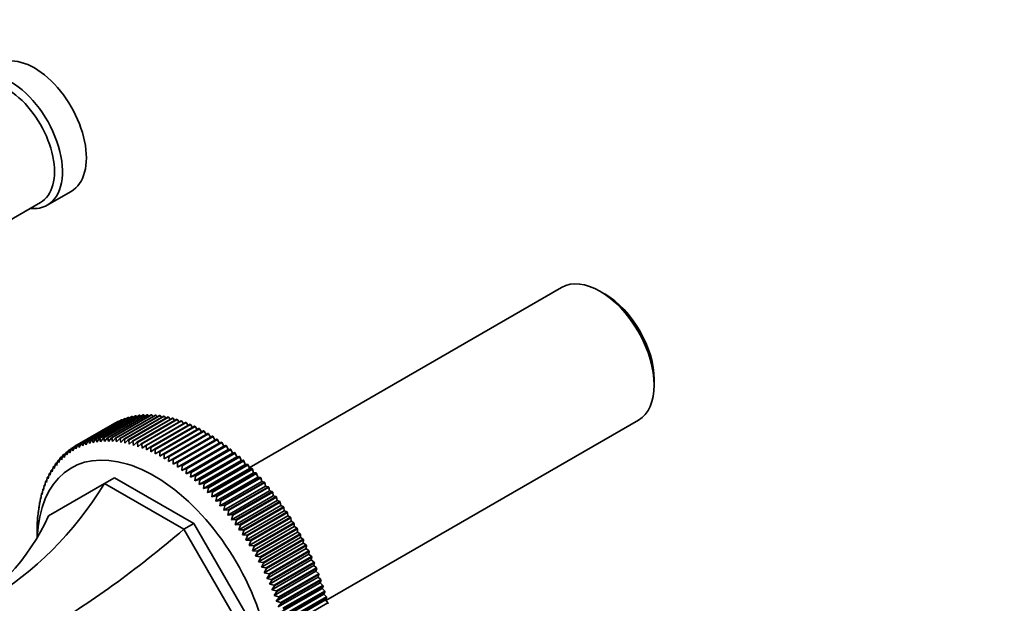
# Model space of a CAD drawing. Units: millimetres. Extents: x 0 to 1188, y 0 to 1174.
# Drawn here: x 204 to 379, y 225 to 329 of the extents above; entities that cross this region are included whole.
import ezdxf
from ezdxf import colors
from ezdxf.entities.mleader import LeaderData, LeaderLine
from ezdxf.math import Vec2, Vec3

# ---------------------------------------------------------------- set-up
doc = ezdxf.new("R2010")
doc.units = ezdxf.units.MM
doc.layers.add('DV6_Défaut', color=7, linetype='Continuous')
doc.layers.add('Défaut', color=7, linetype='Continuous')

# ---------------------------------------------------------------- blocks, each defined once
blk = doc.blocks.new('_DOT')
at = {"color": 0}
blk.add_line((0, 0), (-1, 0), dxfattribs=at)
at = {"color": 0, "const_width": 0.333}
blk.add_lwpolyline([(-0.1665, 0, 1), (0.1665, 0, 1)], format="xyb", close=True, dxfattribs=at)
blk = doc.blocks.new('SE5')
at = {"layer": 'DV6_Défaut', "color": 7, "linetype": 'Continuous', "lineweight": 35}
for p, q in [((209.12, 296.04), (213.36, 298.49)), ((199.29, 291.52), (207.91, 296.5)), ((300.33, 281.44), (244.93, 249.45)), ((307.98, 280.27), (307.13, 280.76)), ((316.75, 264.11), (316.75, 265.09)), ((217.04, 254.44), (224.11, 258.53)), ((224.19, 258.55), (217.12, 254.46)), ((217.7, 254.58), (224.77, 258.66)), ((224.85, 258.68), (217.78, 254.59)), ((218.38, 254.68), (225.45, 258.76)), ((225.53, 258.77), (218.46, 254.69)), ((219.07, 254.74), (226.14, 258.83)), ((226.22, 258.83), (219.15, 254.75)), ((219.77, 254.77), (226.84, 258.85)), ((226.93, 258.86), (219.86, 254.77)), ((220.49, 254.76), (227.56, 258.85)), ((227.65, 258.84), (220.57, 254.76)), ((221.22, 254.72), (228.29, 258.8)), ((228.38, 258.79), (221.3, 254.71)), ((221.96, 254.64), (229.03, 258.72)), ((229.12, 258.71), (222.05, 254.63)), ((222.71, 254.52), (229.78, 258.61)), ((229.87, 258.59), (222.8, 254.51)), ((223.46, 254.37), (230.53, 258.46)), ((230.63, 258.43), (223.56, 254.35)), ((224.35, 258.42), (224.19, 258.55)), ((225.03, 258.52), (224.85, 258.68)), ((225.73, 258.59), (225.53, 258.77)), ((226.44, 258.63), (226.22, 258.83)), ((227.17, 258.62), (226.93, 258.86)), ((227.9, 258.58), (227.65, 258.84)), ((228.65, 258.5), (228.38, 258.79)), ((229.4, 258.39), (229.12, 258.71)), ((230.17, 258.24), (229.87, 258.59)), ((230.94, 258.06), (230.63, 258.43)), ((221.09, 257.34), (214.02, 253.26)), ((221.13, 257.36), (214.06, 253.28)), ((214.56, 253.55), (221.63, 257.63)), ((221.7, 257.67), (214.63, 253.58)), ((215.15, 253.83), (222.23, 257.91)), ((222.3, 257.94), (215.23, 253.86)), ((215.76, 254.07), (222.84, 258.15)), ((222.91, 258.18), (215.84, 254.09)), ((216.39, 254.27), (223.46, 258.36)), ((223.54, 258.38), (216.47, 254.3)), ((221.15, 257.35), (221.13, 257.36)), ((221.75, 257.64), (221.7, 257.67)), ((222.38, 257.89), (222.3, 257.94)), ((223.02, 258.1), (222.91, 258.18)), ((223.68, 258.28), (223.54, 258.38)), ((224.23, 254.19), (231.3, 258.27)), ((231.4, 258.24), (224.32, 254.16)), ((225.01, 253.96), (232.08, 258.05)), ((232.17, 258.02), (225.1, 253.93)), ((225.79, 253.71), (232.86, 257.79)), ((232.95, 257.76), (225.88, 253.67)), ((226.57, 253.42), (233.64, 257.5)), ((233.74, 257.46), (226.67, 253.38)), ((227.36, 253.09), (234.43, 257.17)), ((234.53, 257.13), (227.46, 253.05)), ((228.16, 252.73), (235.23, 256.81)), ((235.32, 256.77), (228.25, 252.68)), ((231.71, 257.84), (231.4, 258.24)), ((232.5, 257.58), (232.17, 258.02)), ((233.29, 257.29), (232.95, 257.76)), ((234.08, 256.97), (233.74, 257.46)), ((234.87, 256.61), (234.53, 257.13)), ((235.67, 256.22), (235.32, 256.77)), ((258.53, 225.89), (313.93, 257.88)), ((228.95, 252.34), (236.02, 256.42)), ((236.12, 256.37), (229.05, 252.29)), ((229.75, 251.91), (236.82, 255.99)), ((236.92, 255.94), (229.85, 251.86)), ((230.55, 251.45), (237.62, 255.53)), ((237.72, 255.47), (230.65, 251.39)), ((231.35, 250.96), (238.42, 255.04)), ((238.51, 254.98), (231.44, 250.9)), ((236.47, 255.79), (236.12, 256.37)), ((237.27, 255.33), (236.92, 255.94)), ((238.06, 254.86), (237.72, 255.47)), ((238.42, 255.04), (238.06, 254.86)), ((238.84, 254.36), (238.51, 254.98)), ((213.98, 253.21), (213.5, 252.94)), ((213.64, 252.46), (213.99, 253.24)), ((214.06, 253.28), (214.2, 252.78)), ((214.2, 252.78), (214.56, 253.55)), ((214.63, 253.58), (214.77, 253.06)), ((214.77, 253.06), (215.15, 253.83)), ((215.23, 253.86), (215.37, 253.32)), ((215.37, 253.32), (215.76, 254.07)), ((215.84, 254.09), (215.98, 253.54)), ((215.98, 253.54), (216.39, 254.27)), ((216.47, 254.3), (216.61, 253.72)), ((216.61, 253.72), (217.04, 254.44)), ((217.12, 254.46), (217.25, 253.87)), ((217.25, 253.87), (217.7, 254.58)), ((217.78, 254.59), (217.91, 253.98)), ((217.91, 253.98), (218.38, 254.68)), ((218.46, 254.69), (218.58, 254.06)), ((218.58, 254.06), (219.07, 254.74)), ((219.15, 254.75), (219.27, 254.1)), ((219.27, 254.1), (219.77, 254.77)), ((219.86, 254.77), (219.97, 254.11)), ((219.97, 254.11), (220.49, 254.76)), ((220.57, 254.76), (220.68, 254.08)), ((220.68, 254.08), (221.22, 254.72)), ((221.3, 254.71), (221.41, 254.02)), ((221.41, 254.02), (221.96, 254.64)), ((222.05, 254.63), (222.14, 253.92)), ((222.14, 253.92), (222.71, 254.52)), ((222.8, 254.51), (222.89, 253.79)), ((222.89, 253.79), (223.46, 254.37)), ((223.56, 254.35), (223.64, 253.62)), ((223.64, 253.62), (224.23, 254.19)), ((224.32, 254.16), (224.4, 253.42)), ((224.4, 253.42), (225.01, 253.96)), ((225.1, 253.93), (225.16, 253.18)), ((225.16, 253.18), (225.79, 253.71)), ((225.88, 253.67), (225.93, 252.91)), ((225.93, 252.91), (226.57, 253.42)), ((226.67, 253.38), (226.71, 252.6)), ((230.63, 250.57), (238.06, 254.86)), ((231.42, 250.07), (238.84, 254.36)), ((232.14, 250.44), (239.21, 254.52)), ((232.2, 249.54), (239.62, 253.83)), ((239.31, 254.45), (232.24, 250.37)), ((232.94, 249.88), (240.01, 253.97)), ((232.98, 248.98), (240.4, 253.27)), ((240.1, 253.9), (233.03, 249.81)), ((233.73, 249.3), (240.8, 253.38)), ((240.9, 253.31), (233.82, 249.23)), ((239.21, 254.52), (238.84, 254.36)), ((239.62, 253.83), (239.31, 254.45)), ((240.01, 253.97), (239.62, 253.83)), ((240.4, 253.27), (240.1, 253.9)), ((240.8, 253.38), (240.4, 253.27)), ((241.18, 252.68), (240.9, 253.31)), ((211.82, 251.44), (211.49, 251.24)), ((211.62, 250.84), (211.9, 251.66)), ((212.33, 251.93), (211.96, 251.71)), ((211.96, 251.71), (212.1, 251.29)), ((212.1, 251.29), (212.39, 252.1)), ((212.85, 252.39), (212.45, 252.15)), ((212.45, 252.15), (212.59, 251.71)), ((212.59, 251.71), (212.9, 252.51)), ((213.4, 252.81), (212.97, 252.56)), ((212.97, 252.56), (213.11, 252.1)), ((213.11, 252.1), (213.44, 252.89)), ((213.5, 252.94), (213.64, 252.46)), ((226.71, 252.6), (227.36, 253.09)), ((227.46, 253.05), (227.49, 252.26)), ((227.49, 252.26), (228.16, 252.73)), ((228.25, 252.68), (228.27, 251.89)), ((228.27, 251.89), (228.95, 252.34)), ((229.05, 252.29), (229.06, 251.48)), ((229.06, 251.48), (229.75, 251.91)), ((229.85, 251.86), (229.84, 251.04)), ((229.84, 251.04), (230.55, 251.45)), ((233.76, 248.39), (241.18, 252.68)), ((234.52, 248.69), (241.59, 252.77)), ((234.53, 247.77), (241.95, 252.06)), ((241.68, 252.69), (234.61, 248.61)), ((235.3, 248.05), (242.37, 252.13)), ((242.46, 252.05), (235.39, 247.97)), ((236.07, 247.38), (243.14, 251.46)), ((241.59, 252.77), (241.18, 252.68)), ((241.95, 252.06), (241.68, 252.69)), ((242.37, 252.13), (241.95, 252.06)), ((242.72, 251.41), (242.46, 252.05)), ((243.14, 251.46), (242.72, 251.41)), ((210.47, 249.78), (210.21, 249.63)), ((210.34, 249.3), (210.57, 250.13)), ((210.9, 250.36), (210.62, 250.2)), ((210.62, 250.2), (210.75, 249.85)), ((210.75, 249.85), (210.99, 250.67)), ((211.35, 250.91), (211.04, 250.74)), ((211.04, 250.74), (211.17, 250.36)), ((211.17, 250.36), (211.43, 251.18)), ((211.49, 251.24), (211.62, 250.84)), ((230.65, 251.39), (230.63, 250.57)), ((230.63, 250.57), (231.35, 250.96)), ((231.44, 250.9), (231.42, 250.07)), ((231.42, 250.07), (232.14, 250.44)), ((232.24, 250.37), (232.2, 249.54)), ((232.2, 249.54), (232.94, 249.88)), ((233.03, 249.81), (232.98, 248.98)), ((235.29, 247.13), (242.72, 251.41)), ((236.05, 246.45), (243.48, 250.74)), ((243.24, 251.38), (236.17, 247.3)), ((236.8, 245.75), (244.23, 250.04)), ((236.84, 246.68), (243.91, 250.77)), ((244, 250.68), (236.93, 246.6)), ((237.6, 245.96), (244.67, 250.04)), ((244.76, 249.95), (237.69, 245.87)), ((243.48, 250.74), (243.24, 251.38)), ((243.91, 250.77), (243.48, 250.74)), ((244.23, 250.04), (244, 250.68)), ((244.67, 250.04), (244.23, 250.04)), ((244.97, 249.31), (244.76, 249.95)), ((209.27, 247.49), (209.45, 248.34)), ((209.7, 248.53), (209.49, 248.41)), ((209.49, 248.41), (209.6, 248.12)), ((209.6, 248.12), (209.79, 248.96)), ((210.07, 249.17), (209.84, 249.04)), ((209.84, 249.04), (209.96, 248.73)), ((209.96, 248.73), (210.17, 249.56)), ((210.21, 249.63), (210.34, 249.3)), ((232.98, 248.98), (233.73, 249.3)), ((233.82, 249.23), (233.76, 248.39)), ((233.76, 248.39), (234.52, 248.69)), ((234.61, 248.61), (234.53, 247.77)), ((234.53, 247.77), (235.3, 248.05)), ((235.39, 247.97), (235.29, 247.13)), ((237.55, 245.03), (244.97, 249.31)), ((238.28, 244.28), (245.71, 248.57)), ((238.35, 245.21), (245.42, 249.3)), ((245.51, 249.2), (238.44, 245.12)), ((239.09, 244.44), (246.16, 248.53)), ((246.25, 248.43), (239.18, 244.35)), ((245.42, 249.3), (244.97, 249.31)), ((245.71, 248.57), (245.51, 249.2)), ((246.16, 248.53), (245.71, 248.57)), ((246.43, 247.79), (246.25, 248.43)), ((208.43, 245.44), (208.55, 246.29)), ((208.73, 246.46), (208.59, 246.37)), ((208.59, 246.37), (208.68, 246.15)), ((208.68, 246.15), (208.83, 247)), ((209.03, 247.18), (208.86, 247.08)), ((208.86, 247.08), (208.96, 246.84)), ((208.96, 246.84), (209.12, 247.68)), ((209.35, 247.87), (209.16, 247.76)), ((209.16, 247.76), (209.27, 247.49)), ((209.34, 240.91), (219.28, 246.65)), ((219.28, 246.65), (221.05, 247.67)), ((219.28, 246.65), (233.34, 238.53)), ((235.11, 239.55), (221.05, 247.67)), ((235.29, 247.13), (236.07, 247.38)), ((236.17, 247.3), (236.05, 246.45)), ((236.05, 246.45), (236.84, 246.68)), ((236.93, 246.6), (236.8, 245.75)), ((239, 243.51), (246.43, 247.79)), ((239.72, 242.71), (247.14, 247)), ((239.82, 243.65), (246.89, 247.73)), ((246.98, 247.63), (239.91, 243.55)), ((240.54, 242.83), (247.61, 246.91)), ((247.7, 246.81), (240.63, 242.73)), ((246.89, 247.73), (246.43, 247.79)), ((247.14, 247), (246.98, 247.63)), ((247.61, 246.91), (247.14, 247)), ((247.84, 246.18), (247.7, 246.81)), ((207.99, 243.95), (208.09, 244.79)), ((208.23, 244.95), (208.12, 244.88)), ((208.12, 244.88), (208.2, 244.71)), ((208.2, 244.71), (208.31, 245.55)), ((208.47, 245.71), (208.34, 245.64)), ((208.34, 245.64), (208.43, 245.44)), ((236.8, 245.75), (237.6, 245.96)), ((237.69, 245.87), (237.55, 245.03)), ((237.55, 245.03), (238.35, 245.21)), ((238.44, 245.12), (238.28, 244.28)), ((238.28, 244.28), (239.09, 244.44)), ((240.42, 241.89), (247.84, 246.18)), ((241.11, 241.06), (248.53, 245.34)), ((241.25, 241.99), (248.32, 246.08)), ((248.4, 245.97), (241.33, 241.89)), ((241.78, 240.2), (249.2, 244.49)), ((241.94, 241.13), (249.01, 245.22)), ((249.09, 245.11), (242.02, 241.03)), ((248.32, 246.08), (247.84, 246.18)), ((248.53, 245.34), (248.4, 245.97)), ((249.01, 245.22), (248.53, 245.34)), ((249.2, 244.49), (249.09, 245.11)), ((249.69, 244.34), (249.2, 244.49)), ((207.67, 242.36), (207.73, 243.2)), ((207.83, 243.34), (207.75, 243.3)), ((207.75, 243.3), (207.82, 243.16)), ((207.82, 243.16), (207.9, 244)), ((208.02, 244.16), (207.92, 244.1)), ((207.92, 244.1), (207.99, 243.95)), ((239.18, 244.35), (239, 243.51)), ((239, 243.51), (239.82, 243.65)), ((239.91, 243.55), (239.72, 242.71)), ((239.72, 242.71), (240.54, 242.83)), ((240.63, 242.73), (240.42, 241.89)), ((242.44, 239.33), (249.86, 243.61)), ((242.62, 240.26), (249.69, 244.34)), ((249.77, 244.23), (242.7, 240.15)), ((243.08, 238.43), (250.51, 242.72)), ((243.28, 239.36), (250.35, 243.44)), ((250.43, 243.33), (243.36, 239.25)), ((249.86, 243.61), (249.77, 244.23)), ((250.35, 243.44), (249.86, 243.61)), ((250.51, 242.72), (250.43, 243.33)), ((251, 242.53), (250.51, 242.72)), ((207.45, 240.69), (207.49, 241.52)), ((207.55, 241.65), (207.5, 241.62)), ((207.5, 241.62), (207.54, 241.53)), ((207.54, 241.53), (207.6, 242.37)), ((207.68, 242.51), (207.61, 242.47)), ((207.61, 242.47), (207.67, 242.36)), ((240.42, 241.89), (241.25, 241.99)), ((241.33, 241.89), (241.11, 241.06)), ((241.11, 241.06), (241.94, 241.13)), ((242.02, 241.03), (241.78, 240.2)), ((243.71, 237.53), (251.13, 241.81)), ((243.93, 238.44), (251, 242.53)), ((251.07, 242.42), (244, 238.33)), ((244.56, 237.51), (251.63, 241.6)), ((251.7, 241.48), (244.63, 237.4)), ((251.13, 241.81), (251.07, 242.42)), ((251.63, 241.6), (251.13, 241.81)), ((251.75, 240.89), (251.7, 241.48)), ((207.34, 238.94), (207.35, 239.76)), ((207.38, 239.88), (207.36, 239.87)), ((207.36, 239.87), (207.38, 239.82)), ((207.38, 239.82), (207.41, 240.65)), ((207.45, 240.77), (207.41, 240.75)), ((207.41, 240.75), (207.45, 240.69)), ((233.34, 238.53), (235.11, 239.55)), ((235.11, 239.55), (245.05, 222.34)), ((241.78, 240.2), (242.62, 240.26)), ((242.7, 240.15), (242.44, 239.33)), ((242.44, 239.33), (243.28, 239.36)), ((243.36, 239.25), (243.08, 238.43)), ((244.32, 236.6), (251.75, 240.89)), ((244.91, 235.66), (252.34, 239.95)), ((245.17, 236.57), (252.24, 240.65)), ((252.31, 240.54), (245.24, 236.45)), ((245.76, 235.61), (252.83, 239.69)), ((252.91, 239.58), (245.83, 235.49)), ((252.24, 240.65), (251.75, 240.89)), ((252.34, 239.95), (252.31, 240.54)), ((252.83, 239.69), (252.34, 239.95)), ((252.91, 239), (252.91, 239.58)), ((207.32, 238.04), (207.33, 238.85)), ((207.32, 238.04), (207.32, 237.05)), ((207.34, 238.97), (207.33, 238.96)), ((207.33, 238.96), (207.34, 238.94)), ((233.34, 238.53), (243.28, 221.32)), ((243.08, 238.43), (243.93, 238.44)), ((244, 238.33), (243.71, 237.53)), ((243.71, 237.53), (244.56, 237.51)), ((245.49, 234.71), (252.91, 239)), ((246.05, 233.75), (253.47, 238.04)), ((246.34, 234.64), (253.41, 238.72)), ((253.48, 238.6), (246.41, 234.52)), ((246.89, 233.66), (253.97, 237.74)), ((254.03, 237.62), (246.96, 233.54)), ((253.41, 238.72), (252.91, 239)), ((253.47, 238.04), (253.48, 238.6)), ((253.97, 237.74), (253.47, 238.04)), ((254.01, 237.06), (254.03, 237.62)), ((244.63, 237.4), (244.32, 236.6)), ((244.32, 236.6), (245.17, 236.57)), ((245.24, 236.45), (244.91, 235.66)), ((246.58, 232.78), (254.01, 237.06)), ((247.1, 231.79), (254.52, 236.08)), ((247.43, 232.66), (254.5, 236.75)), ((254.56, 236.63), (247.49, 232.54)), ((247.94, 231.66), (255.02, 235.74)), ((254.5, 236.75), (254.01, 237.06)), ((254.52, 236.08), (254.56, 236.63)), ((255.02, 235.74), (254.52, 236.08)), ((244.91, 235.66), (245.76, 235.61)), ((245.83, 235.49), (245.49, 234.71)), ((245.49, 234.71), (246.34, 234.64)), ((246.41, 234.52), (246.05, 233.75)), ((247.59, 230.8), (255.02, 235.09)), ((255.08, 235.62), (248.01, 231.54)), ((248.06, 229.8), (255.49, 234.09)), ((248.44, 230.65), (255.51, 234.73)), ((255.57, 234.61), (248.5, 230.53)), ((255.02, 235.09), (255.08, 235.62)), ((255.51, 234.73), (255.02, 235.09)), ((255.49, 234.09), (255.57, 234.61)), ((255.98, 233.72), (255.49, 234.09)), ((246.05, 233.75), (246.89, 233.66)), ((246.96, 233.54), (246.58, 232.78)), ((246.58, 232.78), (247.43, 232.66)), ((247.49, 232.54), (247.1, 231.79)), ((248.52, 228.8), (255.94, 233.09)), ((248.91, 229.64), (255.98, 233.72)), ((256.03, 233.59), (248.96, 229.51)), ((249.36, 228.61), (256.43, 232.7)), ((256.48, 232.57), (249.41, 228.49)), ((255.94, 233.09), (256.03, 233.59)), ((256.43, 232.7), (255.94, 233.09)), ((256.37, 232.08), (256.48, 232.57)), ((247.1, 231.79), (247.94, 231.66)), ((248.01, 231.54), (247.59, 230.8)), ((247.59, 230.8), (248.44, 230.65)), ((248.5, 230.53), (248.06, 229.8)), ((248.94, 227.79), (256.37, 232.08)), ((249.35, 226.78), (256.77, 231.07)), ((249.78, 227.59), (256.85, 231.67)), ((256.9, 231.55), (249.83, 227.46)), ((250.18, 226.56), (257.25, 230.64)), ((257.3, 230.52), (250.23, 226.43)), ((256.85, 231.67), (256.37, 232.08)), ((256.77, 231.07), (256.9, 231.55)), ((257.25, 230.64), (256.77, 231.07)), ((257.15, 230.05), (257.3, 230.52)), ((248.06, 229.8), (248.91, 229.64)), ((248.96, 229.51), (248.52, 228.8)), ((248.52, 228.8), (249.36, 228.61)), ((249.73, 225.77), (257.15, 230.05)), ((250.09, 224.75), (257.51, 229.04)), ((250.56, 225.53), (257.63, 229.61)), ((257.67, 229.49), (250.6, 225.4)), ((257.63, 229.61), (257.15, 230.05)), ((257.51, 229.04), (257.67, 229.49)), ((257.98, 228.58), (257.51, 229.04)), ((249.41, 228.49), (248.94, 227.79)), ((248.94, 227.79), (249.78, 227.59)), ((249.83, 227.46), (249.35, 226.78)), ((250.42, 223.74), (257.84, 228.02)), ((250.73, 222.72), (258.15, 227.01)), ((250.91, 224.5), (257.98, 228.58)), ((258.02, 228.46), (250.95, 224.37)), ((251.24, 223.47), (258.31, 227.55)), ((258.34, 227.43), (251.27, 223.34)), ((257.84, 228.02), (258.02, 228.46)), ((258.31, 227.55), (257.84, 228.02)), ((258.15, 227.01), (258.34, 227.43)), ((258.61, 226.52), (258.15, 227.01)), ((249.35, 226.78), (250.18, 226.56)), ((250.23, 226.43), (249.73, 225.77)), ((249.73, 225.77), (250.56, 225.53)), ((250.6, 225.4), (250.09, 224.75)), ((251.01, 221.71), (258.43, 226)), ((251.54, 222.44), (258.61, 226.52)), ((258.64, 226.4), (251.57, 222.32)), ((251.81, 221.42), (258.88, 225.5)), ((258.43, 226), (258.64, 226.4)), ((258.88, 225.5), (258.43, 226))]:
    blk.add_line(p, q, dxfattribs=at)
for centre, radius, start, end in [((226.49, 248), 10.78, 119.7902, 120.2098), ((219.41, 243.92), 10.78, 119.7902, 120.2098), ((204.98, 210.68), 55.96, 31.085, 31.225), ((204.92, 210.65), 56.03, 29.9301, 30.0699), ((204.98, 210.68), 55.96, 28.775, 28.915), ((197.91, 206.6), 55.96, 31.085, 31.225), ((197.85, 206.56), 56.03, 29.9301, 30.0699), ((197.91, 206.6), 55.96, 28.775, 28.915)]:
    blk.add_arc(centre, radius, start, end, dxfattribs=at)
for centre, major_axis, ratio, start_param, end_param in [((206.86, 309.75), (6.5, -11.26), 0.57735, 0, 3.141593), ((202.62, 307.3), (6.5, -11.26), 0.57735, 0, 3.536384), ((201.91, 306.89), (6, -10.39), 0.57735, 0, 3.141593), ((202.62, 307.3), (6.5, -11.26), 0.57735, 5.888394, 6.283185), ((307.13, 269.66), (-6.8, 11.78), 0.57735, 3.141593, 6.283185), ((307.98, 270.15), (6.2, -10.74), 0.57735, 0.785398, 2.356194), ((228.08, 224.02), (14.68, -25.42), 0.57735, 0, 3.881098), ((178.16, 296.4), (0, -75.89), 0.717439, 0.392699, 0.856013), ((141.86, 275.44), (-65.73, 37.95), 0.717439, 2.748894, 3.212208), ((229.5, 266.76), (-51.89, -51.89), 0.317837, 0.870357, 1.333672)]:
    blk.add_ellipse(centre, major_axis=major_axis, ratio=ratio, start_param=start_param, end_param=end_param, dxfattribs=at)
for points in [[(224.11, 258.53), (224.15, 258.54), (224.19, 258.55)], [(224.77, 258.66), (224.81, 258.67), (224.85, 258.68)], [(225.45, 258.76), (225.49, 258.77), (225.53, 258.77)], [(226.14, 258.83), (226.18, 258.83), (226.22, 258.83)], [(226.84, 258.85), (226.88, 258.86), (226.93, 258.86)], [(227.56, 258.85), (227.6, 258.85), (227.65, 258.84)], [(228.29, 258.8), (228.33, 258.8), (228.38, 258.79)], [(229.03, 258.72), (229.07, 258.72), (229.12, 258.71)], [(229.78, 258.61), (229.82, 258.6), (229.87, 258.59)], [(230.53, 258.46), (230.58, 258.45), (230.63, 258.43)], [(221.63, 257.63), (221.67, 257.65), (221.7, 257.67)], [(222.23, 257.91), (222.26, 257.92), (222.3, 257.94)], [(222.84, 258.15), (222.87, 258.16), (222.91, 258.18)], [(223.46, 258.36), (223.5, 258.37), (223.54, 258.38)], [(231.3, 258.27), (231.35, 258.26), (231.4, 258.24)], [(232.08, 258.05), (232.12, 258.03), (232.17, 258.02)], [(232.86, 257.79), (232.9, 257.77), (232.95, 257.76)], [(233.64, 257.5), (233.69, 257.48), (233.74, 257.46)], [(234.43, 257.17), (234.48, 257.15), (234.53, 257.13)], [(235.23, 256.81), (235.28, 256.79), (235.32, 256.77)], [(236.02, 256.42), (236.07, 256.39), (236.12, 256.37)], [(236.82, 255.99), (236.87, 255.96), (236.92, 255.94)], [(237.62, 255.53), (237.67, 255.5), (237.72, 255.47)], [(238.42, 255.04), (238.47, 255.01), (238.51, 254.98)], [(214.56, 253.55), (214.6, 253.57), (214.63, 253.58)], [(215.15, 253.83), (215.19, 253.84), (215.23, 253.86)], [(215.76, 254.07), (215.8, 254.08), (215.84, 254.09)], [(216.39, 254.27), (216.43, 254.29), (216.47, 254.3)], [(217.04, 254.44), (217.08, 254.45), (217.12, 254.46)], [(217.7, 254.58), (217.74, 254.59), (217.78, 254.59)], [(218.38, 254.68), (218.42, 254.69), (218.46, 254.69)], [(219.07, 254.74), (219.11, 254.75), (219.15, 254.75)], [(219.77, 254.77), (219.81, 254.77), (219.86, 254.77)], [(220.49, 254.76), (220.53, 254.76), (220.57, 254.76)], [(221.22, 254.72), (221.26, 254.72), (221.3, 254.71)], [(221.96, 254.64), (222, 254.63), (222.05, 254.63)], [(222.71, 254.52), (222.75, 254.52), (222.8, 254.51)], [(223.46, 254.37), (223.51, 254.36), (223.56, 254.35)], [(224.23, 254.19), (224.28, 254.17), (224.32, 254.16)], [(225.01, 253.96), (225.05, 253.95), (225.1, 253.93)], [(225.79, 253.71), (225.83, 253.69), (225.88, 253.67)], [(226.57, 253.42), (226.62, 253.4), (226.67, 253.38)], [(239.21, 254.52), (239.26, 254.49), (239.31, 254.45)], [(240.01, 253.97), (240.06, 253.93), (240.1, 253.9)], [(240.8, 253.38), (240.85, 253.35), (240.9, 253.31)], [(211.9, 251.66), (211.93, 251.69), (211.96, 251.71)], [(212.39, 252.1), (212.42, 252.13), (212.45, 252.15)], [(212.9, 252.51), (212.93, 252.54), (212.97, 252.56)], [(213.44, 252.89), (213.47, 252.92), (213.5, 252.94)], [(227.36, 253.09), (227.41, 253.07), (227.46, 253.05)], [(228.16, 252.73), (228.2, 252.71), (228.25, 252.68)], [(228.95, 252.34), (229, 252.31), (229.05, 252.29)], [(229.75, 251.91), (229.8, 251.88), (229.85, 251.86)], [(230.55, 251.45), (230.6, 251.42), (230.65, 251.39)], [(241.59, 252.77), (241.63, 252.73), (241.68, 252.69)], [(242.37, 252.13), (242.41, 252.09), (242.46, 252.05)], [(243.14, 251.46), (243.19, 251.42), (243.24, 251.38)], [(210.57, 250.13), (210.59, 250.17), (210.62, 250.2)], [(210.99, 250.67), (211.01, 250.7), (211.04, 250.74)], [(211.43, 251.18), (211.46, 251.21), (211.49, 251.24)], [(231.35, 250.96), (231.4, 250.93), (231.44, 250.9)], [(232.14, 250.44), (232.19, 250.4), (232.24, 250.37)], [(232.94, 249.88), (232.99, 249.85), (233.03, 249.81)], [(243.91, 250.77), (243.96, 250.72), (244, 250.68)], [(244.67, 250.04), (244.72, 250), (244.76, 249.95)], [(209.45, 248.34), (209.47, 248.37), (209.49, 248.41)], [(209.79, 248.96), (209.82, 249), (209.84, 249.04)], [(210.17, 249.56), (210.19, 249.6), (210.21, 249.63)], [(233.73, 249.3), (233.78, 249.26), (233.82, 249.23)], [(234.52, 248.69), (234.56, 248.65), (234.61, 248.61)], [(235.3, 248.05), (235.34, 248.01), (235.39, 247.97)], [(245.42, 249.3), (245.47, 249.25), (245.51, 249.2)], [(246.16, 248.53), (246.21, 248.48), (246.25, 248.43)], [(208.55, 246.29), (208.57, 246.33), (208.59, 246.37)], [(208.83, 247), (208.84, 247.04), (208.86, 247.08)], [(209.12, 247.68), (209.14, 247.72), (209.16, 247.76)], [(236.07, 247.38), (236.12, 247.34), (236.17, 247.3)], [(236.84, 246.68), (236.89, 246.64), (236.93, 246.6)], [(246.89, 247.73), (246.94, 247.68), (246.98, 247.63)], [(247.61, 246.91), (247.65, 246.86), (247.7, 246.81)], [(208.09, 244.79), (208.1, 244.84), (208.12, 244.88)], [(208.31, 245.55), (208.32, 245.59), (208.34, 245.64)], [(237.6, 245.96), (237.65, 245.92), (237.69, 245.87)], [(238.35, 245.21), (238.4, 245.17), (238.44, 245.12)], [(239.09, 244.44), (239.14, 244.4), (239.18, 244.35)], [(248.32, 246.08), (248.36, 246.02), (248.4, 245.97)], [(249.01, 245.22), (249.05, 245.16), (249.09, 245.11)], [(207.73, 243.2), (207.74, 243.25), (207.75, 243.3)], [(207.9, 244), (207.91, 244.05), (207.92, 244.1)], [(239.82, 243.65), (239.87, 243.6), (239.91, 243.55)], [(240.54, 242.83), (240.58, 242.78), (240.63, 242.73)], [(249.69, 244.34), (249.73, 244.28), (249.77, 244.23)], [(250.35, 243.44), (250.39, 243.39), (250.43, 243.33)], [(207.49, 241.52), (207.49, 241.57), (207.5, 241.62)], [(207.6, 242.37), (207.6, 242.42), (207.61, 242.47)], [(241.25, 241.99), (241.29, 241.94), (241.33, 241.89)], [(241.94, 241.13), (241.98, 241.08), (242.02, 241.03)], [(251, 242.53), (251.04, 242.47), (251.07, 242.42)], [(251.63, 241.6), (251.66, 241.54), (251.7, 241.48)], [(207.35, 239.76), (207.35, 239.81), (207.36, 239.87)], [(207.41, 240.65), (207.41, 240.7), (207.41, 240.75)], [(242.62, 240.26), (242.66, 240.2), (242.7, 240.15)], [(243.28, 239.36), (243.32, 239.3), (243.36, 239.25)], [(252.24, 240.65), (252.28, 240.59), (252.31, 240.54)], [(207.33, 238.85), (207.33, 238.91), (207.33, 238.96)], [(243.93, 238.44), (243.96, 238.39), (244, 238.33)], [(244.56, 237.51), (244.59, 237.46), (244.63, 237.4)], [(245.17, 236.57), (245.21, 236.51), (245.24, 236.45)], [(254.5, 236.75), (254.53, 236.69), (254.56, 236.63)], [(255.02, 235.74), (255.05, 235.68), (255.08, 235.62)], [(255.51, 234.73), (255.54, 234.67), (255.57, 234.61)], [(247.43, 232.66), (247.46, 232.6), (247.49, 232.54)], [(255.98, 233.72), (256.01, 233.66), (256.03, 233.59)], [(256.43, 232.7), (256.45, 232.63), (256.48, 232.57)], [(247.94, 231.66), (247.98, 231.6), (248.01, 231.54)], [(248.44, 230.65), (248.47, 230.59), (248.5, 230.53)], [(256.85, 231.67), (256.88, 231.61), (256.9, 231.55)], [(257.25, 230.64), (257.28, 230.58), (257.3, 230.52)], [(248.91, 229.64), (248.94, 229.57), (248.96, 229.51)], [(257.63, 229.61), (257.65, 229.55), (257.67, 229.49)], [(249.36, 228.61), (249.38, 228.55), (249.41, 228.49)], [(249.78, 227.59), (249.81, 227.53), (249.83, 227.46)], [(257.98, 228.58), (258, 228.52), (258.02, 228.46)], [(258.31, 227.55), (258.33, 227.49), (258.34, 227.43)], [(250.18, 226.56), (250.2, 226.5), (250.23, 226.43)], [(250.56, 225.53), (250.58, 225.47), (250.6, 225.4)], [(258.61, 226.52), (258.62, 226.46), (258.64, 226.4)], [(258.88, 225.5), (258.9, 225.44), (258.91, 225.37)]]:
    blk.add_open_spline(points, degree=2, dxfattribs=at)

msp = doc.modelspace()

# ---------------------------------------------------------------- block references
at = {"layer": 'Défaut'}
msp.add_blockref('SE5', (0, 0), dxfattribs=at)

# ---------------------------------------------------------------- leaders
at = {"layer": 'Défaut', "color": 7, "linetype": 'Continuous', "lineweight": 18}
ml = msp.add_multileader_mtext('Standard', dxfattribs=at)
ml.set_content('{\\pxsm0.9;\\fSolid Edge ISO|b1||i0||c0|p34;\\W1.;31/10/2016\\P}', color=256)
ml.set_leader_properties()
ml.set_arrow_properties(name='DOT')
ml.build(insert=Vec2(0, 0))
ml.multileader.update_dxf_attribs({"leader_type": 0, "dogleg_length": 0, "arrow_head_size": 12})
ctx = ml.context
ctx.base_point, ctx.char_height, ctx.arrow_head_size, ctx.landing_gap_size = Vec3(1100.12, 1166.74), 12, 12, 4.2
notes = []
notes.append((ctx, [(0, (0, 0, 0), (0, 0), (1, 0), 1, [])]))
ctx.mtext.insert = Vec3(1102.12, 1172.86)
for ctx, leaders in notes:
    for number, flags, end, landing, length, lines in leaders:
        leader = LeaderData()
        leader.index, (leader.has_last_leader_line, leader.has_dogleg_vector, leader.attachment_direction) = number, flags
        leader.last_leader_point, leader.dogleg_vector, leader.dogleg_length = Vec3(end), Vec3(landing), length
        for number, points, colour, breaks in lines:
            line = LeaderLine()
            line.index, line.vertices, line.color, line.breaks = number, Vec3.list(points), colors.encode_raw_color(colour), breaks
            leader.lines.append(line)
        ctx.leaders.append(leader)

doc.saveas('drawing.dxf')
